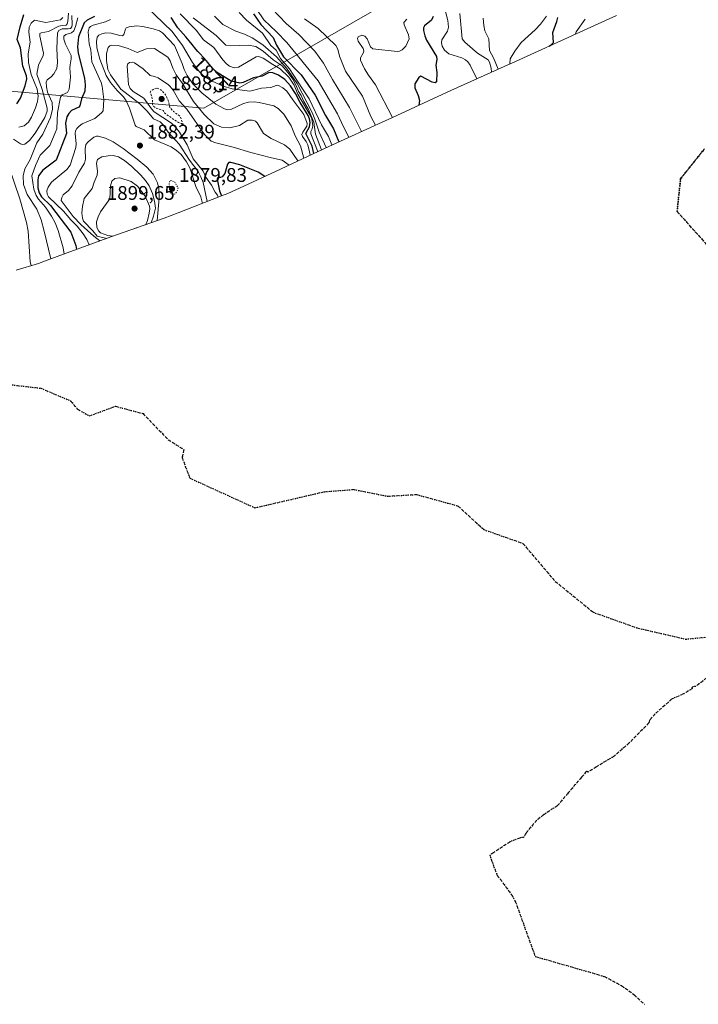
# Model space of a CAD drawing. Units: metres. Extents: x 681881 to 685390, y 4753994 to 4756381.
# Drawn here: x 682268 to 682612, y 4753994 to 4754493 of the extents above; entities that cross this region are included whole.
import ezdxf
from ezdxf.enums import TextEntityAlignment as Align

# ---------------------------------------------------------------- set-up
doc = ezdxf.new("R2010")
doc.units = ezdxf.units.M
doc.header["$MEASUREMENT"] = 0
for name, pattern in [('DGN Style 2', [1.648017, 0.98881, -0.659207]), ('DGN Style 3', [2.307223, 1.648017, -0.659207]), ('DGN Style 5', [1.153612, 0.494405, -0.659207])]:
    doc.linetypes.add(name, pattern=pattern)
for name, color, linetype, lineweight in [('Curva de nivel auxiliar', 30, 'DGN Style 2', 0), ('Curva de nivel maestra', 30, 'Continuous', 30), ('Curva de nivel normal', 30, 'Continuous', 0), ('Curva de nivel normal depresión', 30, 'DGN Style 5', 0), ('Municipio CxS', 4, 'Continuous', 0), ('Punto de cota en terreno', 7, 'Continuous', 0), ('Roquedo CxS', 135, 'Continuous', 0), ('Ruta', 7, 'DGN Style 5', 30), ('Rótulo de curva de nivel directora', 7, 'Continuous', 0), ('Rótulo de punto de cota en terreno', 7, 'Continuous', 0), ('Senda', 7, 'DGN Style 3', 0)]:
    doc.layers.add(name, color=color, linetype=linetype, lineweight=lineweight)
doc.styles.add('Style-Arial', font='txt')

# ---------------------------------------------------------------- blocks, each defined once
blk = doc.blocks.new('5PATER')
at = {"layer": 'Municipio CxS', "linetype": 'Continuous', "lineweight": 0}
h = blk.add_hatch(color=51, dxfattribs=at)
edge = h.paths.add_edge_path()
edge.add_ellipse((0, 0), major_axis=(-0.11, -0.111), ratio=0.999422, start_angle=0, end_angle=360)

msp = doc.modelspace()

# ---------------------------------------------------------------- linework, layer by layer
at = {"layer": 'Curva de nivel auxiliar', "color": 30, "linetype": 'DGN Style 2', "lineweight": 0, "elevation": 1897.5, "flags": 128}
msp.add_lwpolyline([(682337.48, 4754457.91), (682336.52, 4754457.77), (682334.54, 4754456.57), (682334.22, 4754455.7), (682335.32, 4754452.21), (682335.33, 4754449.69), (682335.78, 4754448.8), (682337.54, 4754447.54), (682340.65, 4754446.64), (682341.42, 4754445.4), (682342.47, 4754444.5), (682348.49, 4754440.48), (682349.95, 4754439.9), (682350.64, 4754439.11), (682350.89, 4754439.47), (682349.43, 4754443.57), (682346.02, 4754446), (682344.1, 4754448.05), (682343.33, 4754451.65), (682341.98, 4754454.54), (682340.17, 4754456.59), (682338.61, 4754457.59), (682337.48, 4754457.91)], dxfattribs=at)
at = {"layer": 'Curva de nivel maestra', "color": 30, "linetype": 'Continuous', "lineweight": 30, "flags": 128}
for points, elevation in [([(682266.56, 4754450.0001), (682268.37, 4754452.8301), (682270.82, 4754459.0801), (682271.57, 4754462.6301), (682271.42, 4754464.1201), (682269.64, 4754468.9501), (682268.35, 4754478.2501), (682266.79, 4754482.4801), (682268.19, 4754489.0001), (682270.08, 4754495.2701)], 1850), ([(682305.96, 4754494.1801), (682302.24, 4754492.2801), (682300.61, 4754490.9801), (682297.81, 4754483.8101), (682297.26, 4754478.8701), (682297.73, 4754475.5601), (682300.78, 4754462.9701), (682301.19, 4754459.5401), (682301.02, 4754456.3401), (682299.4, 4754452.4501), (682298.52, 4754448.8901), (682297.94, 4754448.3101), (682294.29, 4754446.5101), (682292.98, 4754445.1201), (682291.83, 4754443.2701), (682291.25, 4754440.0701), (682291.69, 4754434.8701), (682286.56, 4754421.3701), (682279.74, 4754416.2601), (682277.63, 4754413.4701), (682277.14, 4754411.4401), (682277.22, 4754407.3601), (682277.82, 4754404.8501), (682279.13, 4754402.8201), (682283.59, 4754398.4301), (682293.9, 4754384.8301), (682296.45, 4754378.1601), (682296.87, 4754376.1501)], 1875), ([(682417.03, 4754424.7601), (682416.23, 4754428.4201), (682413.07, 4754434.8701), (682414.84, 4754438.3401), (682415.15, 4754440.4001), (682414.93, 4754442.3001), (682414.24, 4754444.0901), (682410.07, 4754450.5801), (682407.71, 4754455.2101), (682405.24, 4754459.1101), (682402.46, 4754462.2501), (682399.25, 4754464.4701), (682396.29, 4754465.6601), (682394.36, 4754465.8401), (682390.83, 4754463.9801), (682386.45, 4754463.0801), (682381.24, 4754460.6901), (682379.6, 4754460.4001), (682375.25, 4754461.4501), (682369.4, 4754464.9401), (682368.6, 4754465.4301), (682367.76, 4754466.0201), (682367.37, 4754466.3301), (682366.81, 4754466.8401), (682366.52, 4754467.1201), (682365.93, 4754467.7801), (682364.94, 4754468.9801), (682363.4, 4754470.8801), (682362.54, 4754471.8801), (682361.15, 4754473.3701), (682359.23, 4754475.4001), (682358.3, 4754476.4601), (682357.34, 4754477.6501), (682355.41, 4754480.0501), (682353.87, 4754481.8901), (682352.2, 4754483.8201), (682348.19, 4754488.3701), (682344.75, 4754493.6301)], 1875), ([(682386.47, 4754495.6201), (682390.24, 4754490.0601), (682396.4, 4754483.4701), (682398.24, 4754479.6001), (682401.63, 4754473.7501), (682410.58, 4754464.6001), (682417.75, 4754454.2501), (682423.01, 4754444.1001), (682427.07, 4754437.2501), (682429.74, 4754430.6501)], 1850), ([(682477.56, 4754494.2201), (682476.68, 4754492.3201), (682473.17, 4754489.5301), (682472.73, 4754488.4101), (682472.69, 4754487.0801), (682473.26, 4754484.3101), (682474.11, 4754482.1701), (682479.24, 4754473.8701), (682479.41, 4754472.4801), (682478.89, 4754469.5301), (682479.46, 4754465.7801), (682479.18, 4754461.1301), (682478.51, 4754460.6101), (682477.01, 4754460.9501), (682471.28, 4754463.9101), (682470.3, 4754463.3301), (682468.33, 4754460.0001), (682468.2, 4754457.9601), (682469.87, 4754454.2301), (682470.55, 4754451.6201), (682470.26, 4754449.2101)], 1825), ([(682536.4, 4754479.2001), (682537.59, 4754479.9601), (682538.46, 4754481.0301), (682538.19, 4754486.0901), (682540.29, 4754491.6601), (682540.65, 4754493.6501)], 1800), ([(682392.24, 4754413.1401), (682388.91, 4754415.2801), (682379.56, 4754418.9801), (682374.97, 4754420.2301), (682374.02, 4754420.1501), (682373.34, 4754419.3901), (682372.01, 4754414.6901), (682370.65, 4754412.9301), (682369.73, 4754412.6101), (682368.5, 4754412.6801), (682368.11, 4754411.8501), (682369.27, 4754405.7901), (682370.28, 4754403.2801)], 1900)]:
    msp.add_lwpolyline(points, dxfattribs=dict(at, elevation=elevation))
at = {"layer": 'Curva de nivel normal', "color": 30, "linetype": 'Continuous', "lineweight": 0, "flags": 128}
for points, elevation in [([(682499.71, 4754462.65), (682496.29, 4754469.46), (682495.13, 4754471.17), (682493.97, 4754472.23), (682492.1, 4754473.24), (682485.49, 4754475.23), (682483.29, 4754477.15), (682482.1, 4754479.16), (682481.74, 4754480.78), (682481.94, 4754482.34), (682484.9, 4754486.79), (682485.35, 4754488.86), (682484.94, 4754492.09), (682482.14, 4754503.33)], 1820), ([(682415.15, 4754423.87), (682414.92, 4754425.56), (682414.03, 4754429.08), (682413.27, 4754430.93), (682411.4, 4754433.39), (682411.05, 4754434.33), (682411.47, 4754435.64), (682413.6, 4754438.62), (682413.7, 4754440.02), (682411.98, 4754444.58), (682406.39, 4754451.91), (682403.44, 4754456.29), (682401.41, 4754458.01), (682398.89, 4754459.34), (682398.04, 4754459.28), (682395.28, 4754458.18), (682390.55, 4754457.88), (682384.58, 4754456.34), (682375.75, 4754457.57), (682371.11, 4754458.87), (682365.55, 4754461.39), (682361.17, 4754464.09), (682359.13, 4754466.17), (682355.67, 4754470.85), (682350.58, 4754479.56), (682345.23, 4754486.56), (682332.17, 4754499.31)], 1880), ([(682392.45, 4754501.79), (682403.02, 4754490.62), (682409.44, 4754485.01), (682417.6, 4754476.62), (682421.9, 4754470.46), (682426.46, 4754462.24), (682435.2, 4754448.04), (682441.27, 4754435.9)], 1840), ([(682292.82, 4754495.81), (682292.35, 4754491.64), (682292.08, 4754490.42), (682291.57, 4754489.74), (682289.48, 4754489.67), (682287.85, 4754489.24), (682282.7, 4754486.64), (682278.84, 4754485.97), (682278.2, 4754485.49), (682278.2, 4754484.18), (682280.09, 4754475.63), (682279.87, 4754474.51), (682277.58, 4754469.55), (682276.67, 4754464.97), (682279.48, 4754457.15), (682281.88, 4754447.77), (682282, 4754446.26), (682280.75, 4754443.01), (682275.88, 4754435), (682272.95, 4754431.3), (682270.56, 4754429.54), (682269.36, 4754429.4), (682268.47, 4754429.68), (682264.83, 4754432.03)], 1860), ([(682289.93, 4754493.68), (682288.78, 4754492.53), (682281.21, 4754491.2), (682275.47, 4754492.29), (682273.81, 4754490.79), (682272.87, 4754488.83), (682272.59, 4754486.23), (682273.31, 4754481.12), (682272.28, 4754475.3), (682272.43, 4754470.85), (682273.83, 4754464.74), (682276.85, 4754457.39), (682277.37, 4754453.74), (682277.08, 4754451.18), (682275.99, 4754447.83), (682273.99, 4754443.13), (682272.46, 4754440.58), (682270.33, 4754438.75), (682267.52, 4754438.16)], 1855), ([(682294.39, 4754494.61), (682294.56, 4754490.17), (682294.36, 4754488.91), (682293.7, 4754488.19), (682292.66, 4754487.91), (682289.47, 4754488.02), (682287.91, 4754487.06), (682287.23, 4754485.96), (682286.86, 4754477.96), (682287.15, 4754470.92), (682286.79, 4754467.85), (682285.36, 4754465.09), (682284.03, 4754463.65), (682281.91, 4754462.17), (682281.43, 4754460.94), (682281.53, 4754458.63), (682282.13, 4754455.87), (682284.43, 4754450.62), (682284.67, 4754447.25), (682283.57, 4754443.08), (682279.8, 4754434.62), (682276.76, 4754430.14), (682273.39, 4754421.7), (682270.55, 4754417.06), (682269.85, 4754413.42), (682269.87, 4754409.1), (682271.86, 4754404.02), (682276.63, 4754396.52), (682278.82, 4754391.15), (682280.49, 4754385.45), (682283.77, 4754371.35)], 1865), ([(682297.46, 4754493.52), (682296.37, 4754489.09), (682295.39, 4754486.95), (682294.2, 4754485.97), (682291.44, 4754485.09), (682290.33, 4754484.29), (682290.42, 4754482.75), (682291.29, 4754480.1), (682294.06, 4754474.48), (682294.16, 4754472.8), (682293.55, 4754469.78), (682293.36, 4754468.23), (682293.71, 4754463.53), (682293.04, 4754457.33), (682292.31, 4754455.7), (682289.52, 4754454.58), (682288.62, 4754453.34), (682287.24, 4754445.55), (682286.76, 4754437.34), (682286.02, 4754435.18), (682283.22, 4754428.9), (682278.47, 4754423.99), (682276.01, 4754418.7), (682274.15, 4754413.45), (682275.23, 4754406.72), (682276.4, 4754403.44), (682277.59, 4754401.6), (682281.12, 4754397.5), (682284.21, 4754392.96), (682285.96, 4754389.62), (682287.47, 4754385.72), (682290.03, 4754377), (682290.58, 4754373.85)], 1870), ([(682419, 4754425.68), (682418.94, 4754426.12), (682415.62, 4754434.69), (682415.62, 4754435.99), (682416.32, 4754437.28), (682416.59, 4754438.81), (682416, 4754442.26), (682415.22, 4754444.19), (682409.04, 4754454.9), (682407.14, 4754459.37), (682404.34, 4754463.53), (682400.09, 4754467.73), (682396.3, 4754469.79), (682391.41, 4754473.01), (682388.98, 4754473.91), (682387.86, 4754473.78), (682378.96, 4754468.52), (682376.74, 4754468.26), (682374.31, 4754469.08), (682372.8, 4754470.17), (682370.92, 4754472.19), (682366.34, 4754478.53), (682361.22, 4754482.4), (682357.43, 4754487.32), (682349.27, 4754495.48)], 1870), ([(682420.9, 4754426.57), (682417.94, 4754434.58), (682417.52, 4754436.87), (682417.13, 4754440.62), (682414.28, 4754447.44), (682412.01, 4754451.16), (682410.62, 4754454.24), (682409.23, 4754456.16), (682407.95, 4754459.49), (682406.38, 4754462.43), (682403.98, 4754465.84), (682401.04, 4754469.13), (682396.52, 4754472.29), (682391.34, 4754476.7), (682387.75, 4754479.06), (682383.74, 4754479.73), (682375.08, 4754479.3), (682372.41, 4754479.71), (682367.55, 4754484.55), (682355.93, 4754493.49)], 1865), ([(682423.37, 4754427.74), (682419.79, 4754435.53), (682417.62, 4754442.17), (682416.18, 4754445.58), (682408.62, 4754460.2), (682403.29, 4754468.05), (682398.12, 4754473.74), (682391.17, 4754479.81), (682385.9, 4754483.36), (682381.97, 4754485.32), (682377.56, 4754486.71), (682371, 4754490.16), (682366.78, 4754494.35)], 1860), ([(682426.28, 4754429.08), (682424.46, 4754433.41), (682421.04, 4754439.22), (682414.64, 4754452.49), (682411.36, 4754457.61), (682404.81, 4754467.61), (682400.22, 4754472.97), (682398.04, 4754477.21), (682395.23, 4754479.5), (682391, 4754485.66), (682383.04, 4754492.38), (682379.29, 4754496.28)], 1855), ([(682388.17, 4754497.71), (682391.76, 4754492.53), (682398.19, 4754486.34), (682403.41, 4754481.01), (682419.22, 4754461.58), (682429, 4754444.83), (682432.15, 4754438.24), (682434.9, 4754433)], 1845), ([(682507.11, 4754465.97), (682506.94, 4754467.93), (682506.11, 4754471.12), (682505.45, 4754472.19), (682499.94, 4754475.53), (682493.62, 4754481.11), (682492.26, 4754482.88), (682491.07, 4754495.66)], 1815), ([(682516.43, 4754470.16), (682516.66, 4754472.77), (682518.93, 4754476.63), (682522.1, 4754481.07), (682529.29, 4754487.5), (682531.97, 4754490.34), (682534.92, 4754494.36)], 1805), ([(682314, 4754492.6), (682311.44, 4754491.54), (682305.19, 4754489.84), (682303.85, 4754489.11), (682303.2, 4754488.37), (682302.8, 4754486.38), (682303.17, 4754480.41), (682304.09, 4754477.25), (682304.59, 4754471.26), (682309.31, 4754460.77), (682309.86, 4754458.96), (682310.68, 4754452.08), (682310.27, 4754446.46), (682309.49, 4754445.32), (682306.08, 4754442.47), (682299.7, 4754439.75), (682298.18, 4754438.7), (682296.96, 4754437.36), (682296.29, 4754436.19), (682296.07, 4754434.97), (682296.63, 4754429.64), (682296.55, 4754427.75), (682293.64, 4754418.82), (682291.96, 4754416.69), (682284.07, 4754410.21), (682282.4, 4754407.71), (682281.84, 4754405.78), (682281.89, 4754404.11), (682282.63, 4754402.89), (682290.16, 4754395.52), (682293.89, 4754391.1), (682297.13, 4754387.87), (682300.12, 4754384.1), (682302.04, 4754381.12), (682303.29, 4754378.51)], 1880), ([(682412, 4754422.39), (682410.34, 4754428.69), (682407.63, 4754433.71), (682405.54, 4754438.76), (682401.86, 4754444.66), (682399.05, 4754447.63), (682396.89, 4754448.84), (682389.43, 4754450.67), (682386.78, 4754450.93), (682384.04, 4754450.75), (682381.43, 4754450.18), (682375.1, 4754447.05), (682373.27, 4754446.98), (682371.86, 4754447.33), (682367.41, 4754449.8), (682360.31, 4754455.45), (682355.68, 4754460.06), (682352.81, 4754464.36), (682351.33, 4754467.34), (682350.36, 4754470.37), (682346.52, 4754479.43), (682340.42, 4754485.94), (682338.88, 4754486.85), (682335.61, 4754487.99), (682330.5, 4754489.17), (682327.15, 4754489.4), (682323.51, 4754488.92), (682322.04, 4754488.42), (682321.57, 4754487.74), (682320.84, 4754485.14), (682320.09, 4754484.45), (682318.82, 4754484.48), (682314.38, 4754485.74), (682311.63, 4754485.84), (682309.64, 4754485.46), (682308.08, 4754484.65), (682307.28, 4754483.65), (682306.89, 4754481.58), (682307.09, 4754478.39), (682308.6, 4754472.53), (682311.89, 4754464.32), (682314.05, 4754460.83), (682317.46, 4754456.65), (682320.65, 4754453.42), (682321.98, 4754451.4), (682323.61, 4754447.76), (682326.49, 4754439.1), (682327.12, 4754438.52), (682331.08, 4754436.71), (682336.4, 4754431.78), (682344.84, 4754428.1), (682347.54, 4754426.36), (682349.88, 4754424.25), (682352.62, 4754420.54), (682354.31, 4754417.47), (682357.26, 4754408.13), (682359.88, 4754402.86), (682360.59, 4754399.46)], 1885), ([(682412.37, 4754493), (682419.32, 4754488.11), (682428.21, 4754479.54), (682429.23, 4754477.57), (682430.13, 4754474.02), (682433.07, 4754466.43), (682441.69, 4754453.75), (682446, 4754443.46), (682448.39, 4754439.14)], 1835), ([(682464.29, 4754492.9), (682462.77, 4754491.1), (682462.91, 4754490), (682465.11, 4754484.93), (682465.39, 4754482.92), (682463.67, 4754479.21), (682461.9, 4754477.35), (682460.49, 4754476.6), (682459.34, 4754476.45), (682447.02, 4754477.77), (682445.77, 4754478.84), (682444.07, 4754482.86), (682442.91, 4754484.3), (682441.44, 4754484.65), (682439.53, 4754483.95), (682439.18, 4754483.09), (682439.56, 4754481.77), (682442.16, 4754477.89), (682442.48, 4754476.84), (682442.26, 4754475.9), (682440.68, 4754473.23), (682440.74, 4754472.04), (682442.77, 4754467.59), (682444.75, 4754464.48), (682448.41, 4754459.57), (682456.99, 4754443.07)], 1830), ([(682502.91, 4754493.31), (682503.18, 4754489.67), (682503.75, 4754486.9), (682505.84, 4754482.94), (682506.1, 4754476.9), (682508.06, 4754473.29), (682510.47, 4754467.48)], 1810), ([(682554.65, 4754492.83), (682550.08, 4754486.42), (682549.48, 4754485.13)], 1795), ([(682409.01, 4754420.99), (682404.87, 4754426.94), (682402.2, 4754429.22), (682395.4, 4754432.31), (682391.55, 4754434.97), (682388.38, 4754440.39), (682387.51, 4754441.08), (682385.82, 4754441.62), (682383.6, 4754441.58), (682379.49, 4754438.92), (682374.5, 4754437.83), (682370.32, 4754438.14), (682366.4, 4754439.81), (682361.45, 4754444.46), (682356.02, 4754451.18), (682350.57, 4754460.22), (682347.31, 4754464.6), (682345.64, 4754468.04), (682344.32, 4754471.73), (682343.13, 4754473.63), (682336.34, 4754477.91), (682332.35, 4754477.8), (682327.5, 4754475.98), (682323.03, 4754478.03), (682317.91, 4754479.44), (682314.71, 4754479.61), (682313.63, 4754479.26), (682312.86, 4754478.53), (682312.02, 4754475.52), (682312.05, 4754471.89), (682312.72, 4754467.38), (682314, 4754464.69), (682319.21, 4754457.39), (682328.97, 4754449.93), (682332.64, 4754446.17), (682335.82, 4754442.37), (682339.13, 4754440.75), (682340.66, 4754439.27), (682343.23, 4754435.59), (682348.76, 4754429.44), (682354.03, 4754421.36), (682358.46, 4754415.7), (682359.89, 4754413.03), (682360.97, 4754410.15), (682362.97, 4754400.4)], 1890), ([(682404.56, 4754418.89), (682401.02, 4754421.38), (682395.63, 4754422.6), (682385.11, 4754425.23), (682376.13, 4754428.05), (682367.41, 4754430.16), (682365.03, 4754431.05), (682361.74, 4754434.44), (682352.69, 4754447.2), (682348.84, 4754451.52), (682345.62, 4754457.19), (682343.48, 4754459.49), (682338.24, 4754463.09), (682336.41, 4754463.86), (682334.13, 4754464.31), (682330.63, 4754467.74), (682326.16, 4754470.63), (682324.94, 4754471.02), (682323.73, 4754470.91), (682322.78, 4754470.18), (682322.46, 4754468.97), (682323.1, 4754459.78), (682324.04, 4754457.64), (682325.52, 4754456.13), (682330.9, 4754452.84), (682334.73, 4754447.47), (682336.18, 4754445.93), (682344.91, 4754440.14), (682347.21, 4754437.93), (682349.05, 4754435.6), (682352.84, 4754429.22), (682355.85, 4754422), (682360.92, 4754415.79), (682362.4, 4754412.72), (682365.21, 4754408.8), (682367.03, 4754405.22), (682368.18, 4754403.65), (682368.58, 4754402.62)], 1895), ([(682337.75, 4754390.76), (682338.73, 4754402.14), (682338.49, 4754407.07), (682337.86, 4754409.99), (682335.58, 4754414.28), (682332.38, 4754417.89), (682327.62, 4754421.98), (682320.45, 4754427.31), (682315.38, 4754430.63), (682311.56, 4754432.55), (682307.79, 4754433.61), (682306.93, 4754433.58), (682305.65, 4754433.01), (682302.69, 4754430.75), (682301.54, 4754429.35), (682301.19, 4754427.15), (682301.42, 4754421.92), (682300.82, 4754419.85), (682298.03, 4754415.33), (682294.57, 4754408.38), (682292.77, 4754406.01), (682290.09, 4754403.79), (682289.36, 4754402.41), (682289.09, 4754400.96), (682295.19, 4754392.92), (682299.25, 4754388.7), (682305.52, 4754382.9), (682308.57, 4754380.44)], 1885), ([(682334.71, 4754389.7), (682335.91, 4754392.95), (682336.81, 4754397.04), (682336.33, 4754400.56), (682335.24, 4754404.54), (682333.56, 4754408.37), (682331.8, 4754411.01), (682329.24, 4754413.98), (682324.79, 4754418.27), (682321.13, 4754421.24), (682318.03, 4754423.01), (682315.43, 4754423.7), (682312.8, 4754423.67), (682309.61, 4754423.01), (682307.42, 4754421.67), (682306.87, 4754419.92), (682307.38, 4754415.63), (682307.26, 4754413.83), (682305.71, 4754410.33), (682304.68, 4754406.97), (682300.66, 4754401.98), (682299.77, 4754397.99), (682299.52, 4754394.64), (682299.83, 4754391.99), (682300.4, 4754390.52), (682305.08, 4754385.61), (682307.28, 4754382.86), (682312.11, 4754381.74)], 1890), ([(682262.69, 4754417.69), (682268.1, 4754401.78), (682271.54, 4754389.81), (682272.31, 4754385.47), (682273.3, 4754369.96), (682273.81, 4754367.98)], 1860), ([(682331.94, 4754388.73), (682332.74, 4754390.75), (682333.66, 4754394.48), (682333.97, 4754396.68), (682333.8, 4754398.03), (682331.54, 4754403.14), (682327.72, 4754408.24), (682324.43, 4754410.52), (682318.82, 4754412.49), (682316.25, 4754412.19), (682314.72, 4754410.79), (682314.02, 4754408.42), (682313.64, 4754401.84), (682309.03, 4754395.26), (682307.74, 4754392.6), (682307.02, 4754390.12), (682307.14, 4754387.35), (682308.17, 4754385.4), (682308.98, 4754384.58), (682312.61, 4754383.27), (682315.1, 4754382.82)], 1895), ([(682327.43, 4754387.14), (682327.02, 4754387.14), (682326.4, 4754386.78)], 1895)]:
    msp.add_lwpolyline(points, dxfattribs=dict(at, elevation=elevation))
at = {"layer": 'Curva de nivel normal depresión', "color": 30, "linetype": 'DGN Style 5', "lineweight": 0, "elevation": 1880, "flags": 128}
msp.add_lwpolyline([(682344.96, 4754411.04), (682344.06, 4754410.99), (682343.77, 4754409.07), (682344.39, 4754405.01), (682345.29, 4754404.07), (682346.77, 4754404.32), (682347.67, 4754405.49), (682348.29, 4754407.33), (682346.64, 4754410.23), (682344.96, 4754411.04)], dxfattribs=at)
at = {"layer": 'Roquedo CxS', "color": 135, "linetype": 'Continuous', "lineweight": 0}
msp.add_polyline3d([(682403.7349, 4754638.6273, 1819.7349), (682483.6645, 4754596.6215, 1805.8694), (682470.4353, 4754510.6317, 1827.3094), (682361.2945, 4754447.7931, 1887.7423), (682209.1589, 4754461.0223, 1828.6778), (682016.6077, 4754503.6653, 1790.1431), (681960.1001, 4754545.1561, 1776.399), (681927.4273, 4754559.5562, 1772.3559), (681925.2787, 4754640.4164, 1767.3663), (681961.1679, 4754627.9697, 1762.0708), (682007.0951, 4754608.2011, 1767.9105), (682060.5171, 4754565.0699, 1793.4095), (682117.4575, 4754606.5731, 1790.1589), (682120.7445, 4754603.0655, 1792.2754), (682129.6581, 4754593.5535, 1797.1934), (682188.2249, 4754564.2571, 1802.9079), (682199.3385, 4754554.5283, 1802.285), (682213.2901, 4754558.3663, 1814.9722), (682246.8391, 4754570.6565, 1799.0178), (682275.0983, 4754580.5667, 1787.0872), (682297.0277, 4754589.2167, 1787.483), (682315.6073, 4754597.9169, 1794.2794), (682340.9065, 4754609.8071, 1800.4222), (682370.8757, 4754623.4273, 1810.5552)], close=True, dxfattribs=at)
for points in [[(682016.6077, 4754503.6653, 1790.1431), (682209.1589, 4754461.0223, 1828.6778), (682361.2945, 4754447.7931, 1887.7423), (682470.4353, 4754510.6317, 1827.3094), (682483.6645, 4754596.6215, 1805.8694), (682403.7349, 4754638.6273, 1819.7349)], [(682016.6077, 4754503.6653, 1790.1431), (682209.1589, 4754461.0223, 1828.6778), (682361.2945, 4754447.7931, 1887.7423), (682470.4353, 4754510.6317, 1827.3094), (682483.6645, 4754596.6215, 1805.8694), (682403.7349, 4754638.6273, 1819.7349)], [(682016.6077, 4754503.6653, 1790.1431), (682209.1589, 4754461.0223, 1828.6778), (682361.2945, 4754447.7931, 1887.7423), (682470.4353, 4754510.6317, 1827.3094)], [(682570.5235, 4754494.6323, 1793.5154), (682553.7783, 4754487.0779, 1794.4647), (682517.4113, 4754470.6027, 1805.07), (682516.8389, 4754470.3445, 1805.3418), (682486.5911, 4754456.7557, 1823.5073), (682454.7103, 4754442.0183, 1830.9118), (682453.5873, 4754441.5035, 1831.5876), (682424.7597, 4754428.3931, 1857.3677), (682400.5865, 4754417.0325, 1896.7931), (682400.2519, 4754416.8757, 1896.8928), (682381.6719, 4754408.1857, 1903.071), (682373.4767, 4754404.5741, 1901.3918), (682370.3251, 4754403.2999, 1898.7886), (682348.3951, 4754394.6499, 1880.4951), (682341.1931, 4754391.9679, 1883.7264), (682314.2459, 4754382.5183, 1895.3895), (682282.0215, 4754370.7103, 1864.0365), (682277.4979, 4754369.1141, 1861.4782), (682266.2641, 4754365.6653, 1856.5133)], [(682266.2641, 4754365.6653, 1856.5133), (682277.4979, 4754369.1141, 1861.4782), (682282.0215, 4754370.7103, 1864.0365), (682314.2459, 4754382.5183, 1895.3895), (682341.1931, 4754391.9679, 1883.7264), (682348.3951, 4754394.6499, 1880.4951), (682370.3251, 4754403.2999, 1898.7886), (682373.4767, 4754404.5741, 1901.3918), (682381.6719, 4754408.1857, 1903.071), (682400.2519, 4754416.8757, 1896.8928), (682400.5865, 4754417.0325, 1896.7931), (682424.7597, 4754428.3931, 1857.3677), (682453.5873, 4754441.5035, 1831.5876), (682454.7103, 4754442.0183, 1830.9118), (682486.5911, 4754456.7557, 1823.5073), (682516.8389, 4754470.3445, 1805.3418), (682517.4113, 4754470.6027, 1805.07), (682553.7783, 4754487.0779, 1794.4647), (682570.5235, 4754494.6323, 1793.5154)]]:
    msp.add_polyline3d(points, dxfattribs=at)
at = {"layer": 'Ruta', "color": 7, "linetype": 'DGN Style 5', "lineweight": 30}
for points in [[(682615.0367, 4754427.1127, 1769.3445), (682602.9421, 4754412.0103, 1767.811), (682601.1787, 4754395.4049, 1767.814), (682617.0045, 4754377.7115, 1768.3293)], [(682617.0045, 4754377.7115, 1768.3293), (682601.1787, 4754395.4049, 1767.814), (682602.9421, 4754412.0103, 1767.811), (682615.0367, 4754427.1127, 1769.3445)], [(682261.7665, 4754307.8053, 1872.9558), (682278.8085, 4754305.8131, 1869.969), (682293.8435, 4754299.4335, 1867.2723), (682297.3021, 4754295.3023, 1866.9411), (682303.2763, 4754291.7937, 1864.6349), (682316.5411, 4754296.7027, 1860.2153), (682330.5257, 4754292.9625, 1858.589), (682343.2923, 4754279.7435, 1858.515), (682351.2667, 4754274.7321, 1858.1211), (682350.3117, 4754270.7059, 1857.732), (682354.2653, 4754260.2533, 1856.4929), (682387.2543, 4754245.2383, 1850.3008), (682422.3227, 4754253.3945, 1842.8979), (682437.2959, 4754254.5417, 1841.2899), (682454.3195, 4754251.1335, 1834.9785), (682469.1627, 4754251.9729, 1828.7769), (682490.2391, 4754246.1441, 1827.6906), (682503.2055, 4754234.2081, 1820.7879), (682523.0771, 4754227.1797, 1815.0364), (682539.4347, 4754207.9443, 1809.3153), (682558.6363, 4754192.3407, 1803.3938), (682580.5725, 4754184.4783, 1794.5461), (682605.5571, 4754178.6975, 1785.8987), (682632.0339, 4754181.2917, 1778.6886)], [(682261.7665, 4754307.8053, 1872.9558), (682278.8085, 4754305.8131, 1869.969), (682293.8435, 4754299.4335, 1867.2723), (682297.3021, 4754295.3023, 1866.9411), (682303.2763, 4754291.7937, 1864.6349), (682316.5411, 4754296.7027, 1860.2153), (682330.5257, 4754292.9625, 1858.589), (682343.2923, 4754279.7435, 1858.515), (682351.2667, 4754274.7321, 1858.1211), (682350.3117, 4754270.7059, 1857.732), (682354.2653, 4754260.2533, 1856.4929), (682387.2543, 4754245.2383, 1850.3008), (682422.3227, 4754253.3945, 1842.8979), (682437.2959, 4754254.5417, 1841.2899), (682454.3195, 4754251.1335, 1834.9785), (682469.1627, 4754251.9729, 1828.7769), (682490.2391, 4754246.1441, 1827.6906), (682503.2055, 4754234.2081, 1820.7879), (682523.0771, 4754227.1797, 1815.0364), (682539.4347, 4754207.9443, 1809.3153), (682558.6363, 4754192.3407, 1803.3938), (682580.5725, 4754184.4783, 1794.5461), (682605.5571, 4754178.6975, 1785.8987), (682632.0339, 4754181.2917, 1778.6886)], [(682616.1237, 4754159.0921, 1777.3019), (682610.5309, 4754154.7093, 1777.628), (682608.6513, 4754154.4369, 1777.8962), (682608.9167, 4754153.6773, 1777.7105), (682604.4141, 4754150.9903, 1778.3296), (682598.5207, 4754148.3887, 1779.0856), (682590.1425, 4754140.9421, 1779.1101), (682587.3257, 4754137.9105, 1779.5456), (682586.9173, 4754136.2999, 1779.714), (682576.8959, 4754126.1427, 1781.1098), (682569.3131, 4754119.4953, 1781.8966), (682560.3101, 4754114.0439, 1782.8613), (682556.0523, 4754111.3635, 1783.2178), (682555.3141, 4754111.7883, 1783.27), (682552.7737, 4754108.7203, 1783.6444), (682545.9607, 4754100.7709, 1784.8055), (682540.5761, 4754094.3933, 1785.5321), (682533.5197, 4754089.7603, 1786.3365), (682530.1543, 4754087.0037, 1786.772), (682525.4775, 4754081.6561, 1787.3114), (682524.6937, 4754080.4129, 1787.3497), (682523.2887, 4754078.2641, 1787.4761), (682521.8143, 4754078.1137, 1787.6812), (682516.5591, 4754076.0847, 1788.111), (682508.2909, 4754070.6417, 1788.7331), (682506.2829, 4754069.3659, 1788.8875), (682507.1729, 4754066.6113, 1788.826), (682510.0043, 4754058.9989, 1788.957), (682511.5079, 4754057.1691, 1788.8405), (682517.6995, 4754048.5545, 1788.1995), (682519.1581, 4754045.9261, 1788.2601), (682529.2859, 4754017.9231, 1794.8509), (682564.3613, 4754007.7877, 1791.131), (682572.9801, 4754003.1271, 1791.5602), (682579.4819, 4753998.5213, 1793.1701), (682584.6014, 4753993.6913, 1794.1873)]]:
    msp.add_polyline3d(points, dxfattribs=at)
at = {"layer": 'Senda', "color": 7, "linetype": 'DGN Style 3', "lineweight": 0}
for points in [[(682615.0367, 4754427.1127, 1769.3445), (682602.9421, 4754412.0103, 1767.811), (682601.1787, 4754395.4049, 1767.814), (682617.0045, 4754377.7115, 1768.3293)], [(682261.7665, 4754307.8053, 1872.9558), (682278.8085, 4754305.8131, 1869.969), (682293.8435, 4754299.4335, 1867.2723), (682297.3021, 4754295.3023, 1866.9411), (682303.2763, 4754291.7937, 1864.6349), (682316.5411, 4754296.7027, 1860.2153), (682330.5257, 4754292.9625, 1858.589), (682343.2923, 4754279.7435, 1858.515), (682351.2667, 4754274.7321, 1858.1211), (682350.3117, 4754270.7059, 1857.732), (682354.2653, 4754260.2533, 1856.4929), (682387.2543, 4754245.2383, 1850.3008), (682422.3227, 4754253.3945, 1842.8979), (682437.2959, 4754254.5417, 1841.2899), (682454.3195, 4754251.1335, 1834.9785), (682469.1627, 4754251.9729, 1828.7769), (682490.2391, 4754246.1441, 1827.6906), (682503.2055, 4754234.2081, 1820.7879), (682523.0771, 4754227.1797, 1815.0364), (682539.4347, 4754207.9443, 1809.3153), (682558.6363, 4754192.3407, 1803.3938), (682580.5725, 4754184.4783, 1794.5461), (682605.5571, 4754178.6975, 1785.8987), (682632.0339, 4754181.2917, 1778.6886)], [(682616.1237, 4754159.0921, 1777.3019), (682610.5309, 4754154.7093, 1777.628), (682608.6513, 4754154.4369, 1777.8962), (682608.9167, 4754153.6773, 1777.7105), (682604.4141, 4754150.9903, 1778.3296), (682598.5207, 4754148.3887, 1779.0856), (682590.1425, 4754140.9421, 1779.1101), (682587.3257, 4754137.9105, 1779.5456), (682586.9173, 4754136.2999, 1779.714), (682576.8959, 4754126.1427, 1781.1098), (682569.3131, 4754119.4953, 1781.8966), (682560.3101, 4754114.0439, 1782.8613), (682556.0523, 4754111.3635, 1783.2178), (682555.3141, 4754111.7883, 1783.27), (682552.7737, 4754108.7203, 1783.6444), (682545.9607, 4754100.7709, 1784.8055), (682540.5761, 4754094.3933, 1785.5321), (682533.5197, 4754089.7603, 1786.3365), (682530.1543, 4754087.0037, 1786.772), (682525.4775, 4754081.6561, 1787.3114), (682524.6937, 4754080.4129, 1787.3497), (682523.2887, 4754078.2641, 1787.4761), (682521.8143, 4754078.1137, 1787.6812), (682516.5591, 4754076.0847, 1788.111), (682508.2909, 4754070.6417, 1788.7331), (682506.2829, 4754069.3659, 1788.8875), (682507.1729, 4754066.6113, 1788.826), (682510.0043, 4754058.9989, 1788.957), (682511.5079, 4754057.1691, 1788.8405), (682517.6995, 4754048.5545, 1788.1995), (682519.1581, 4754045.9261, 1788.2601), (682529.2859, 4754017.9231, 1794.8509), (682564.3613, 4754007.7877, 1791.131), (682572.9801, 4754003.1271, 1791.5602), (682579.4819, 4753998.5213, 1793.1701), (682584.6015, 4753993.6912, 1794.1873)]]:
    msp.add_polyline3d(points, dxfattribs=at)

# ---------------------------------------------------------------- block references
at = {"layer": 'Punto de cota en terreno', "color": 7, "linetype": 'Continuous', "lineweight": 0, "xscale": 10, "yscale": 10, "zscale": 10}
for p in [(682339.94, 4754452.42, 1898.14), (682328.94, 4754428.79, 1882.39), (682345.22, 4754406.87, 1879.83), (682326.22, 4754396.87, 1899.65)]:
    msp.add_blockref('5PATER', p, dxfattribs=at)

# ---------------------------------------------------------------- texts
at = {"layer": 'Rótulo de curva de nivel directora', "color": 7, "linetype": 'Continuous', "lineweight": 0, "style": 'Style-Arial'}
msp.add_text('1875', height=7, rotation=313.404823, dxfattribs=at).set_placement((682364.6515, 4754464.5363), align=Align.MIDDLE_CENTER)
at = {"layer": 'Rótulo de punto de cota en terreno', "color": 7, "linetype": 'Continuous', "lineweight": 0, "style": 'Style-Arial'}
for s, p in [('1898,14', (682344.3497, 4754456.8297)), ('1882,39', (682332.4678, 4754432.3178)), ('1879,83', (682348.7478, 4754410.3978)), ('1899,65', (682312.1462, 4754401.2797))]:
    msp.add_text(s, height=7, dxfattribs=at).set_placement(p)

doc.saveas('drawing.dxf')
